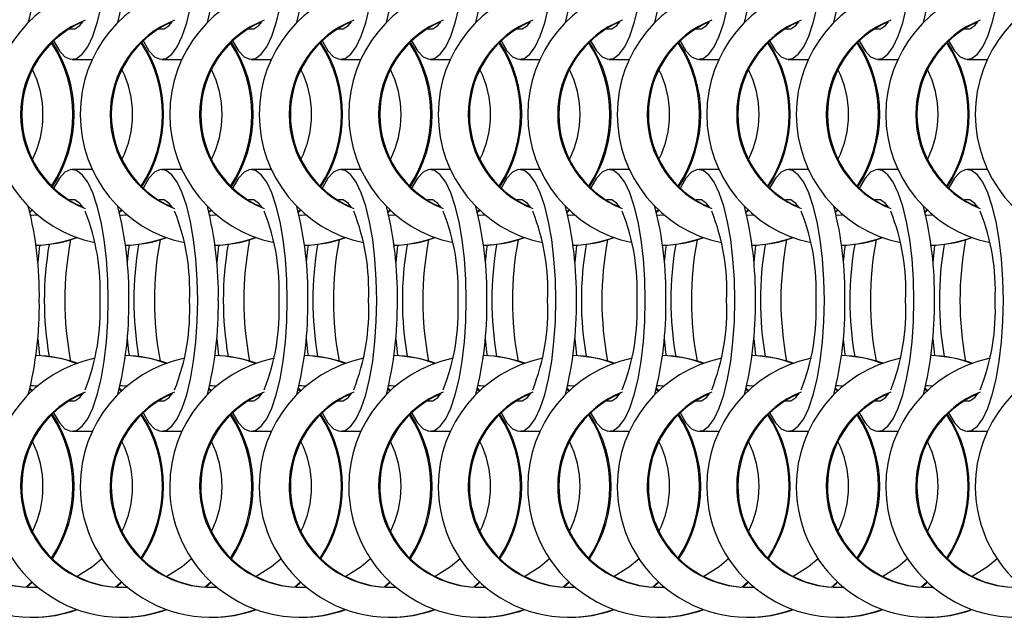
# Model space of a CAD drawing. Units: millimetres. Extents: x 165 to 6226, y 93 to 3955.
# Drawn here: x 2775 to 2881, y 2210 to 2274 of the extents above; entities that cross this region are included whole.
import ezdxf

# ---------------------------------------------------------------- set-up
doc = ezdxf.new("R2010")
doc.units = ezdxf.units.MM
doc.header["$LTSCALE"] = 15

msp = doc.modelspace()

# ---------------------------------------------------------------- linework, layer by layer
at = {"color": 7, "linetype": 'Continuous', "lineweight": 25}
for p, q in [((2781.123, 2269.839), (2783.288, 2269.839)), ((2790.752, 2269.839), (2792.918, 2269.839)), ((2800.381, 2269.839), (2802.547, 2269.839)), ((2810.011, 2269.839), (2812.176, 2269.839)), ((2819.639, 2269.839), (2821.805, 2269.839)), ((2829.269, 2269.839), (2831.435, 2269.839)), ((2838.898, 2269.839), (2841.063, 2269.839)), ((2848.527, 2269.839), (2850.693, 2269.839)), ((2858.156, 2269.839), (2860.323, 2269.839)), ((2867.786, 2269.839), (2869.952, 2269.839)), ((2877.415, 2269.839), (2879.582, 2269.839)), ((2783.288, 2257.989), (2781.123, 2257.989)), ((2792.918, 2257.989), (2790.752, 2257.989)), ((2802.547, 2257.989), (2800.381, 2257.989)), ((2812.176, 2257.989), (2810.011, 2257.989)), ((2821.805, 2257.989), (2819.639, 2257.989)), ((2831.435, 2257.989), (2829.269, 2257.989)), ((2841.063, 2257.989), (2838.898, 2257.989)), ((2850.693, 2257.989), (2848.527, 2257.989)), ((2860.323, 2257.989), (2858.156, 2257.989)), ((2869.952, 2257.989), (2867.786, 2257.989)), ((2879.582, 2257.989), (2877.415, 2257.989)), ((2776.778, 2253.663), (2776.556, 2253.459)), ((2776.842, 2253.603), (2776.58, 2253.365)), ((2776.906, 2253.064), (2776.652, 2253.067)), ((2777.432, 2253.084), (2776.778, 2253.064)), ((2786.406, 2253.663), (2786.186, 2253.459)), ((2786.471, 2253.602), (2786.209, 2253.365)), ((2786.536, 2253.064), (2786.281, 2253.067)), ((2787.06, 2253.084), (2786.407, 2253.064)), ((2796.036, 2253.663), (2795.814, 2253.458)), ((2796.1, 2253.602), (2795.838, 2253.364)), ((2796.164, 2253.064), (2795.91, 2253.067)), ((2796.69, 2253.084), (2796.035, 2253.064)), ((2805.665, 2253.663), (2805.443, 2253.459)), ((2805.729, 2253.603), (2805.467, 2253.365)), ((2805.794, 2253.064), (2805.539, 2253.067)), ((2806.319, 2253.084), (2805.665, 2253.064)), ((2815.294, 2253.663), (2815.073, 2253.459)), ((2815.358, 2253.602), (2815.097, 2253.365)), ((2815.423, 2253.064), (2815.169, 2253.067)), ((2815.948, 2253.084), (2815.295, 2253.064)), ((2824.924, 2253.663), (2824.702, 2253.458)), ((2824.988, 2253.602), (2824.725, 2253.364)), ((2825.052, 2253.064), (2824.797, 2253.067)), ((2825.577, 2253.084), (2824.923, 2253.064)), ((2834.553, 2253.663), (2834.331, 2253.459)), ((2834.617, 2253.603), (2834.355, 2253.365)), ((2834.681, 2253.064), (2834.427, 2253.067)), ((2835.207, 2253.084), (2834.553, 2253.064)), ((2844.182, 2253.663), (2843.961, 2253.459)), ((2844.246, 2253.602), (2843.984, 2253.365)), ((2844.311, 2253.064), (2844.057, 2253.067)), ((2844.835, 2253.084), (2844.182, 2253.064)), ((2853.811, 2253.663), (2853.589, 2253.458)), ((2853.875, 2253.602), (2853.613, 2253.364)), ((2853.939, 2253.064), (2853.685, 2253.067)), ((2854.465, 2253.084), (2853.811, 2253.064)), ((2863.44, 2253.663), (2863.219, 2253.459)), ((2863.504, 2253.603), (2863.242, 2253.365)), ((2863.569, 2253.064), (2863.314, 2253.067)), ((2864.094, 2253.084), (2863.44, 2253.064)), ((2873.07, 2253.663), (2872.848, 2253.459)), ((2873.134, 2253.603), (2872.872, 2253.365)), ((2873.198, 2253.064), (2872.944, 2253.067)), ((2873.724, 2253.084), (2873.07, 2253.064)), ((2776.556, 2234.37), (2776.778, 2234.166)), ((2776.58, 2234.464), (2776.842, 2234.226)), ((2776.652, 2234.761), (2776.906, 2234.764)), ((2776.778, 2234.764), (2777.432, 2234.745)), ((2786.186, 2234.37), (2786.406, 2234.166)), ((2786.209, 2234.464), (2786.471, 2234.226)), ((2786.281, 2234.761), (2786.536, 2234.764)), ((2786.407, 2234.764), (2787.06, 2234.745)), ((2795.814, 2234.371), (2796.036, 2234.166)), ((2795.838, 2234.465), (2796.1, 2234.226)), ((2795.91, 2234.761), (2796.164, 2234.764)), ((2796.035, 2234.764), (2796.69, 2234.745)), ((2805.443, 2234.37), (2805.665, 2234.166)), ((2805.467, 2234.464), (2805.729, 2234.226)), ((2805.539, 2234.761), (2805.794, 2234.764)), ((2805.665, 2234.764), (2806.319, 2234.745)), ((2815.073, 2234.37), (2815.294, 2234.166)), ((2815.097, 2234.464), (2815.358, 2234.226)), ((2815.169, 2234.761), (2815.423, 2234.764)), ((2815.295, 2234.764), (2815.948, 2234.745)), ((2824.702, 2234.371), (2824.924, 2234.166)), ((2824.725, 2234.465), (2824.988, 2234.226)), ((2824.797, 2234.761), (2825.052, 2234.764)), ((2824.923, 2234.764), (2825.577, 2234.745)), ((2834.331, 2234.37), (2834.553, 2234.166)), ((2834.355, 2234.464), (2834.617, 2234.226)), ((2834.427, 2234.761), (2834.681, 2234.764)), ((2834.553, 2234.764), (2835.207, 2234.745)), ((2843.961, 2234.37), (2844.182, 2234.166)), ((2843.984, 2234.464), (2844.246, 2234.226)), ((2844.057, 2234.761), (2844.311, 2234.764)), ((2844.182, 2234.764), (2844.835, 2234.745)), ((2853.589, 2234.371), (2853.811, 2234.166)), ((2853.613, 2234.465), (2853.875, 2234.226)), ((2853.685, 2234.761), (2853.939, 2234.764)), ((2853.811, 2234.764), (2854.465, 2234.745)), ((2863.219, 2234.37), (2863.44, 2234.166)), ((2863.242, 2234.464), (2863.504, 2234.226)), ((2863.314, 2234.761), (2863.569, 2234.764)), ((2863.44, 2234.764), (2864.094, 2234.745)), ((2872.848, 2234.37), (2873.07, 2234.166)), ((2872.872, 2234.464), (2873.134, 2234.226)), ((2872.944, 2234.761), (2873.198, 2234.764)), ((2873.07, 2234.764), (2873.724, 2234.745)), ((2781.123, 2229.839), (2783.288, 2229.839)), ((2790.752, 2229.839), (2792.918, 2229.839)), ((2800.381, 2229.839), (2802.547, 2229.839)), ((2810.011, 2229.839), (2812.176, 2229.839)), ((2819.639, 2229.839), (2821.805, 2229.839)), ((2829.269, 2229.839), (2831.435, 2229.839)), ((2838.898, 2229.839), (2841.063, 2229.839)), ((2848.527, 2229.839), (2850.693, 2229.839)), ((2858.156, 2229.839), (2860.323, 2229.839)), ((2867.786, 2229.839), (2869.952, 2229.839)), ((2877.415, 2229.839), (2879.582, 2229.839)), ((2776.778, 2213.663), (2776.133, 2213.092)), ((2776.842, 2213.603), (2776.252, 2213.084)), ((2786.406, 2213.663), (2785.763, 2213.092)), ((2786.471, 2213.602), (2785.882, 2213.084)), ((2796.036, 2213.663), (2795.392, 2213.092)), ((2796.1, 2213.602), (2795.511, 2213.084)), ((2805.665, 2213.663), (2805.02, 2213.092)), ((2805.729, 2213.603), (2805.14, 2213.084)), ((2815.294, 2213.663), (2814.65, 2213.092)), ((2815.358, 2213.602), (2814.769, 2213.084)), ((2824.924, 2213.663), (2824.279, 2213.092)), ((2824.988, 2213.602), (2824.399, 2213.084)), ((2834.553, 2213.663), (2833.908, 2213.092)), ((2834.617, 2213.603), (2834.027, 2213.084)), ((2844.182, 2213.663), (2843.538, 2213.092)), ((2844.246, 2213.602), (2843.657, 2213.084)), ((2853.811, 2213.663), (2853.167, 2213.092)), ((2853.875, 2213.602), (2853.286, 2213.084)), ((2863.44, 2213.663), (2862.795, 2213.092)), ((2863.504, 2213.603), (2862.915, 2213.084)), ((2873.07, 2213.663), (2872.425, 2213.092)), ((2873.134, 2213.603), (2872.544, 2213.084)), ((2776.778, 2209.839), (2776.906, 2209.839)), ((2786.407, 2209.839), (2786.536, 2209.839)), ((2796.035, 2209.839), (2796.164, 2209.839)), ((2805.665, 2209.839), (2805.794, 2209.839)), ((2815.295, 2209.839), (2815.423, 2209.839)), ((2824.923, 2209.839), (2825.052, 2209.839)), ((2834.553, 2209.839), (2834.681, 2209.839)), ((2844.182, 2209.839), (2844.311, 2209.839)), ((2853.811, 2209.839), (2853.939, 2209.839)), ((2863.44, 2209.839), (2863.569, 2209.839)), ((2873.07, 2209.839), (2873.198, 2209.839))]:
    msp.add_line(p, q, dxfattribs=at)
at = {"color": 7, "linetype": 'Continuous', "lineweight": 25, "flags": 128}
for points in [[(2779.132, 2271.835), (2779.184, 2271.725), (2779.748, 2270.754), (2780.347, 2270.124), (2780.967, 2269.851), (2781.591, 2269.942), (2782.203, 2270.395), (2782.787, 2271.198), (2783.327, 2272.331), (2783.811, 2273.763), (2784.225, 2275.459), (2784.559, 2277.373), (2784.803, 2279.457), (2784.953, 2281.657), (2785.003, 2283.914)], [(2788.76, 2271.835), (2788.812, 2271.725), (2789.376, 2270.754), (2789.976, 2270.124), (2790.596, 2269.851), (2791.219, 2269.942), (2791.831, 2270.395), (2792.415, 2271.198), (2792.956, 2272.331), (2793.439, 2273.763), (2793.853, 2275.459), (2794.187, 2277.373), (2794.432, 2279.457), (2794.581, 2281.657), (2794.631, 2283.914)], [(2798.39, 2271.835), (2798.441, 2271.725), (2799.006, 2270.754), (2799.605, 2270.124), (2800.225, 2269.851), (2800.849, 2269.942), (2801.461, 2270.395), (2802.044, 2271.198), (2802.585, 2272.331), (2803.069, 2273.763), (2803.483, 2275.459), (2803.817, 2277.373), (2804.061, 2279.457), (2804.211, 2281.657), (2804.261, 2283.914)], [(2808.02, 2271.835), (2808.071, 2271.725), (2808.635, 2270.754), (2809.235, 2270.124), (2809.855, 2269.851), (2810.478, 2269.942), (2811.09, 2270.395), (2811.674, 2271.198), (2812.215, 2272.331), (2812.698, 2273.763), (2813.112, 2275.459), (2813.446, 2277.373), (2813.691, 2279.457), (2813.84, 2281.657), (2813.89, 2283.914)], [(2817.648, 2271.835), (2817.699, 2271.725), (2818.264, 2270.754), (2818.863, 2270.124), (2819.483, 2269.851), (2820.107, 2269.942), (2820.719, 2270.395), (2821.302, 2271.198), (2821.843, 2272.331), (2822.327, 2273.763), (2822.741, 2275.459), (2823.074, 2277.373), (2823.319, 2279.457), (2823.469, 2281.657), (2823.519, 2283.914)], [(2827.278, 2271.835), (2827.329, 2271.725), (2827.893, 2270.754), (2828.493, 2270.124), (2829.113, 2269.851), (2829.736, 2269.942), (2830.348, 2270.395), (2830.932, 2271.198), (2831.473, 2272.331), (2831.956, 2273.763), (2832.37, 2275.459), (2832.704, 2277.373), (2832.949, 2279.457), (2833.098, 2281.657), (2833.148, 2283.914)], [(2836.907, 2271.835), (2836.959, 2271.725), (2837.523, 2270.754), (2838.122, 2270.124), (2838.742, 2269.851), (2839.366, 2269.942), (2839.978, 2270.395), (2840.562, 2271.198), (2841.102, 2272.331), (2841.586, 2273.763), (2842, 2275.459), (2842.334, 2277.373), (2842.578, 2279.457), (2842.728, 2281.657), (2842.778, 2283.914)], [(2846.535, 2271.835), (2846.587, 2271.725), (2847.151, 2270.754), (2847.751, 2270.124), (2848.371, 2269.851), (2848.994, 2269.942), (2849.606, 2270.395), (2850.19, 2271.198), (2850.731, 2272.331), (2851.214, 2273.763), (2851.628, 2275.459), (2851.962, 2277.373), (2852.207, 2279.457), (2852.356, 2281.657), (2852.406, 2283.914)], [(2856.165, 2271.835), (2856.217, 2271.725), (2856.781, 2270.754), (2857.38, 2270.124), (2858, 2269.851), (2858.624, 2269.942), (2859.236, 2270.395), (2859.82, 2271.198), (2860.36, 2272.331), (2860.844, 2273.763), (2861.258, 2275.459), (2861.592, 2277.373), (2861.836, 2279.457), (2861.986, 2281.657), (2862.036, 2283.914)], [(2865.795, 2271.835), (2865.846, 2271.725), (2866.41, 2270.754), (2867.01, 2270.124), (2867.63, 2269.851), (2868.253, 2269.942), (2868.865, 2270.395), (2869.449, 2271.198), (2869.99, 2272.331), (2870.473, 2273.763), (2870.887, 2275.459), (2871.221, 2277.373), (2871.466, 2279.457), (2871.615, 2281.657), (2871.666, 2283.914)], [(2875.424, 2271.835), (2875.476, 2271.725), (2876.04, 2270.754), (2876.639, 2270.124), (2877.259, 2269.851), (2877.883, 2269.942), (2878.495, 2270.395), (2879.079, 2271.198), (2879.619, 2272.331), (2880.103, 2273.763), (2880.517, 2275.459), (2880.851, 2277.373), (2881.095, 2279.457), (2881.245, 2281.657), (2881.295, 2283.914)], [(2780.809, 2273.124), (2780.847, 2273.111), (2781.399, 2273.111), (2781.942, 2273.479), (2782.265, 2273.885)], [(2790.437, 2273.124), (2790.476, 2273.111), (2791.028, 2273.111), (2791.57, 2273.479), (2791.893, 2273.885)], [(2800.067, 2273.124), (2800.105, 2273.111), (2800.657, 2273.111), (2801.2, 2273.479), (2801.523, 2273.885)], [(2809.697, 2273.124), (2809.735, 2273.111), (2810.287, 2273.111), (2810.829, 2273.479), (2811.152, 2273.885)], [(2819.325, 2273.124), (2819.363, 2273.111), (2819.915, 2273.111), (2820.458, 2273.479), (2820.78, 2273.885)], [(2828.955, 2273.124), (2828.993, 2273.111), (2829.545, 2273.111), (2830.087, 2273.479), (2830.41, 2273.885)], [(2838.584, 2273.124), (2838.622, 2273.111), (2839.174, 2273.111), (2839.717, 2273.479), (2840.04, 2273.885)], [(2848.213, 2273.124), (2848.251, 2273.111), (2848.803, 2273.111), (2849.345, 2273.479), (2849.668, 2273.885)], [(2857.842, 2273.124), (2857.88, 2273.111), (2858.432, 2273.111), (2858.975, 2273.479), (2859.298, 2273.885)], [(2867.472, 2273.124), (2867.51, 2273.111), (2868.062, 2273.111), (2868.604, 2273.479), (2868.927, 2273.885)], [(2877.101, 2273.124), (2877.139, 2273.111), (2877.691, 2273.111), (2878.234, 2273.479), (2878.557, 2273.885)], [(2785.003, 2243.914), (2784.953, 2246.172), (2784.803, 2248.371), (2784.559, 2250.455), (2784.225, 2252.37), (2783.811, 2254.065), (2783.327, 2255.498), (2782.787, 2256.63), (2782.203, 2257.434), (2781.591, 2257.887), (2780.967, 2257.978), (2780.347, 2257.705), (2779.748, 2257.075), (2779.184, 2256.104), (2779.132, 2255.994)], [(2794.631, 2243.914), (2794.581, 2246.172), (2794.432, 2248.371), (2794.187, 2250.455), (2793.853, 2252.37), (2793.439, 2254.065), (2792.956, 2255.498), (2792.415, 2256.63), (2791.831, 2257.434), (2791.219, 2257.887), (2790.596, 2257.978), (2789.976, 2257.705), (2789.376, 2257.075), (2788.812, 2256.104), (2788.76, 2255.994)], [(2804.261, 2243.914), (2804.211, 2246.172), (2804.061, 2248.371), (2803.817, 2250.455), (2803.483, 2252.37), (2803.069, 2254.065), (2802.585, 2255.498), (2802.044, 2256.63), (2801.461, 2257.434), (2800.849, 2257.887), (2800.225, 2257.978), (2799.605, 2257.705), (2799.006, 2257.075), (2798.441, 2256.104), (2798.39, 2255.994)], [(2813.89, 2243.914), (2813.84, 2246.172), (2813.691, 2248.371), (2813.446, 2250.455), (2813.112, 2252.37), (2812.698, 2254.065), (2812.215, 2255.498), (2811.674, 2256.63), (2811.09, 2257.434), (2810.478, 2257.887), (2809.855, 2257.978), (2809.235, 2257.705), (2808.635, 2257.075), (2808.071, 2256.104), (2808.02, 2255.994)], [(2823.519, 2243.914), (2823.469, 2246.172), (2823.319, 2248.371), (2823.074, 2250.455), (2822.741, 2252.37), (2822.327, 2254.065), (2821.843, 2255.498), (2821.302, 2256.63), (2820.719, 2257.434), (2820.107, 2257.887), (2819.483, 2257.978), (2818.863, 2257.705), (2818.264, 2257.075), (2817.699, 2256.104), (2817.648, 2255.994)], [(2833.148, 2243.914), (2833.098, 2246.172), (2832.949, 2248.371), (2832.704, 2250.455), (2832.37, 2252.37), (2831.956, 2254.065), (2831.473, 2255.498), (2830.932, 2256.63), (2830.348, 2257.434), (2829.736, 2257.887), (2829.113, 2257.978), (2828.493, 2257.705), (2827.893, 2257.075), (2827.329, 2256.104), (2827.278, 2255.994)], [(2842.778, 2243.914), (2842.728, 2246.172), (2842.578, 2248.371), (2842.334, 2250.455), (2842, 2252.37), (2841.586, 2254.065), (2841.102, 2255.498), (2840.562, 2256.63), (2839.978, 2257.434), (2839.366, 2257.887), (2838.742, 2257.978), (2838.122, 2257.705), (2837.523, 2257.075), (2836.959, 2256.104), (2836.907, 2255.994)], [(2852.406, 2243.914), (2852.356, 2246.172), (2852.207, 2248.371), (2851.962, 2250.455), (2851.628, 2252.37), (2851.214, 2254.065), (2850.731, 2255.498), (2850.19, 2256.63), (2849.606, 2257.434), (2848.994, 2257.887), (2848.371, 2257.978), (2847.751, 2257.705), (2847.151, 2257.075), (2846.587, 2256.104), (2846.535, 2255.994)], [(2862.036, 2243.914), (2861.986, 2246.172), (2861.836, 2248.371), (2861.592, 2250.455), (2861.258, 2252.37), (2860.844, 2254.065), (2860.36, 2255.498), (2859.82, 2256.63), (2859.236, 2257.434), (2858.624, 2257.887), (2858, 2257.978), (2857.38, 2257.705), (2856.781, 2257.075), (2856.217, 2256.104), (2856.165, 2255.994)], [(2871.666, 2243.914), (2871.615, 2246.172), (2871.466, 2248.371), (2871.221, 2250.455), (2870.887, 2252.37), (2870.473, 2254.065), (2869.99, 2255.498), (2869.449, 2256.63), (2868.865, 2257.434), (2868.253, 2257.887), (2867.63, 2257.978), (2867.01, 2257.705), (2866.41, 2257.075), (2865.846, 2256.104), (2865.795, 2255.994)], [(2881.295, 2243.914), (2881.245, 2246.172), (2881.095, 2248.371), (2880.851, 2250.455), (2880.517, 2252.37), (2880.103, 2254.065), (2879.619, 2255.498), (2879.079, 2256.63), (2878.495, 2257.434), (2877.883, 2257.887), (2877.259, 2257.978), (2876.639, 2257.705), (2876.04, 2257.075), (2875.476, 2256.104), (2875.424, 2255.994)], [(2782.298, 2253.892), (2781.942, 2254.35), (2781.399, 2254.718), (2780.847, 2254.718), (2780.809, 2254.704)], [(2791.926, 2253.892), (2791.57, 2254.35), (2791.028, 2254.718), (2790.476, 2254.718), (2790.437, 2254.704)], [(2801.556, 2253.892), (2801.2, 2254.35), (2800.657, 2254.718), (2800.105, 2254.718), (2800.067, 2254.704)], [(2811.186, 2253.892), (2810.829, 2254.35), (2810.287, 2254.718), (2809.735, 2254.718), (2809.697, 2254.704)], [(2820.814, 2253.892), (2820.458, 2254.35), (2819.915, 2254.718), (2819.363, 2254.718), (2819.325, 2254.704)], [(2830.443, 2253.892), (2830.087, 2254.35), (2829.545, 2254.718), (2828.993, 2254.718), (2828.955, 2254.704)], [(2840.073, 2253.892), (2839.717, 2254.35), (2839.174, 2254.718), (2838.622, 2254.718), (2838.584, 2254.704)], [(2849.701, 2253.892), (2849.345, 2254.35), (2848.803, 2254.718), (2848.251, 2254.718), (2848.213, 2254.704)], [(2859.331, 2253.892), (2858.975, 2254.35), (2858.432, 2254.718), (2857.88, 2254.718), (2857.842, 2254.704)], [(2868.961, 2253.892), (2868.604, 2254.35), (2868.062, 2254.718), (2867.51, 2254.718), (2867.472, 2254.704)], [(2878.59, 2253.892), (2878.234, 2254.35), (2877.691, 2254.718), (2877.139, 2254.718), (2877.101, 2254.704)], [(2777.606, 2249.857), (2777.554, 2249.431), (2777.414, 2248.038)], [(2787.235, 2249.857), (2787.183, 2249.431), (2787.043, 2248.045)], [(2796.864, 2249.857), (2796.812, 2249.431), (2796.672, 2248.038)], [(2806.494, 2249.857), (2806.442, 2249.431), (2806.302, 2248.038)], [(2816.122, 2249.857), (2816.07, 2249.431), (2815.931, 2248.045)], [(2825.752, 2249.857), (2825.7, 2249.431), (2825.559, 2248.038)], [(2835.382, 2249.857), (2835.329, 2249.431), (2835.189, 2248.038)], [(2845.01, 2249.857), (2844.958, 2249.431), (2844.818, 2248.045)], [(2854.639, 2249.857), (2854.587, 2249.431), (2854.447, 2248.038)], [(2864.269, 2249.857), (2864.217, 2249.431), (2864.077, 2248.038)], [(2873.899, 2249.857), (2873.846, 2249.431), (2873.706, 2248.038)], [(2779.132, 2231.835), (2779.184, 2231.725), (2779.748, 2230.754), (2780.347, 2230.124), (2780.967, 2229.851), (2781.591, 2229.942), (2782.203, 2230.395), (2782.787, 2231.198), (2783.327, 2232.331), (2783.811, 2233.763), (2784.225, 2235.459), (2784.559, 2237.373), (2784.803, 2239.457), (2784.953, 2241.657), (2785.003, 2243.914)], [(2788.76, 2231.835), (2788.812, 2231.725), (2789.376, 2230.754), (2789.976, 2230.124), (2790.596, 2229.851), (2791.219, 2229.942), (2791.831, 2230.395), (2792.415, 2231.198), (2792.956, 2232.331), (2793.439, 2233.763), (2793.853, 2235.459), (2794.187, 2237.373), (2794.432, 2239.457), (2794.581, 2241.657), (2794.631, 2243.914)], [(2798.39, 2231.835), (2798.441, 2231.725), (2799.006, 2230.754), (2799.605, 2230.124), (2800.225, 2229.851), (2800.849, 2229.942), (2801.461, 2230.395), (2802.044, 2231.198), (2802.585, 2232.331), (2803.069, 2233.763), (2803.483, 2235.459), (2803.817, 2237.373), (2804.061, 2239.457), (2804.211, 2241.657), (2804.261, 2243.914)], [(2808.02, 2231.835), (2808.071, 2231.725), (2808.635, 2230.754), (2809.235, 2230.124), (2809.855, 2229.851), (2810.478, 2229.942), (2811.09, 2230.395), (2811.674, 2231.198), (2812.215, 2232.331), (2812.698, 2233.763), (2813.112, 2235.459), (2813.446, 2237.373), (2813.691, 2239.457), (2813.84, 2241.657), (2813.89, 2243.914)], [(2817.648, 2231.835), (2817.699, 2231.725), (2818.264, 2230.754), (2818.863, 2230.124), (2819.483, 2229.851), (2820.107, 2229.942), (2820.719, 2230.395), (2821.302, 2231.198), (2821.843, 2232.331), (2822.327, 2233.763), (2822.741, 2235.459), (2823.074, 2237.373), (2823.319, 2239.457), (2823.469, 2241.657), (2823.519, 2243.914)], [(2827.278, 2231.835), (2827.329, 2231.725), (2827.893, 2230.754), (2828.493, 2230.124), (2829.113, 2229.851), (2829.736, 2229.942), (2830.348, 2230.395), (2830.932, 2231.198), (2831.473, 2232.331), (2831.956, 2233.763), (2832.37, 2235.459), (2832.704, 2237.373), (2832.949, 2239.457), (2833.098, 2241.657), (2833.148, 2243.914)], [(2836.907, 2231.835), (2836.959, 2231.725), (2837.523, 2230.754), (2838.122, 2230.124), (2838.742, 2229.851), (2839.366, 2229.942), (2839.978, 2230.395), (2840.562, 2231.198), (2841.102, 2232.331), (2841.586, 2233.763), (2842, 2235.459), (2842.334, 2237.373), (2842.578, 2239.457), (2842.728, 2241.657), (2842.778, 2243.914)], [(2846.535, 2231.835), (2846.587, 2231.725), (2847.151, 2230.754), (2847.751, 2230.124), (2848.371, 2229.851), (2848.994, 2229.942), (2849.606, 2230.395), (2850.19, 2231.198), (2850.731, 2232.331), (2851.214, 2233.763), (2851.628, 2235.459), (2851.962, 2237.373), (2852.207, 2239.457), (2852.356, 2241.657), (2852.406, 2243.914)], [(2856.165, 2231.835), (2856.217, 2231.725), (2856.781, 2230.754), (2857.38, 2230.124), (2858, 2229.851), (2858.624, 2229.942), (2859.236, 2230.395), (2859.82, 2231.198), (2860.36, 2232.331), (2860.844, 2233.763), (2861.258, 2235.459), (2861.592, 2237.373), (2861.836, 2239.457), (2861.986, 2241.657), (2862.036, 2243.914)], [(2865.795, 2231.835), (2865.846, 2231.725), (2866.41, 2230.754), (2867.01, 2230.124), (2867.63, 2229.851), (2868.253, 2229.942), (2868.865, 2230.395), (2869.449, 2231.198), (2869.99, 2232.331), (2870.473, 2233.763), (2870.887, 2235.459), (2871.221, 2237.373), (2871.466, 2239.457), (2871.615, 2241.657), (2871.666, 2243.914)], [(2875.424, 2231.835), (2875.476, 2231.725), (2876.04, 2230.754), (2876.639, 2230.124), (2877.259, 2229.851), (2877.883, 2229.942), (2878.495, 2230.395), (2879.079, 2231.198), (2879.619, 2232.331), (2880.103, 2233.763), (2880.517, 2235.459), (2880.851, 2237.373), (2881.095, 2239.457), (2881.245, 2241.657), (2881.295, 2243.914)], [(2777.414, 2239.79), (2777.554, 2238.397), (2777.606, 2237.972)], [(2787.043, 2239.783), (2787.183, 2238.397), (2787.235, 2237.972)], [(2796.672, 2239.79), (2796.812, 2238.397), (2796.864, 2237.972)], [(2806.302, 2239.79), (2806.442, 2238.397), (2806.494, 2237.972)], [(2815.931, 2239.783), (2816.07, 2238.397), (2816.122, 2237.972)], [(2825.559, 2239.79), (2825.7, 2238.397), (2825.752, 2237.972)], [(2835.189, 2239.79), (2835.329, 2238.397), (2835.382, 2237.972)], [(2844.818, 2239.783), (2844.958, 2238.397), (2845.01, 2237.972)], [(2854.447, 2239.79), (2854.587, 2238.397), (2854.639, 2237.972)], [(2864.077, 2239.79), (2864.217, 2238.397), (2864.269, 2237.972)], [(2873.706, 2239.79), (2873.846, 2238.397), (2873.899, 2237.972)], [(2780.809, 2233.124), (2780.847, 2233.111), (2781.399, 2233.111), (2781.942, 2233.479), (2782.298, 2233.936)], [(2790.437, 2233.124), (2790.476, 2233.111), (2791.028, 2233.111), (2791.57, 2233.479), (2791.926, 2233.936)], [(2800.067, 2233.124), (2800.105, 2233.111), (2800.657, 2233.111), (2801.2, 2233.479), (2801.556, 2233.936)], [(2809.697, 2233.124), (2809.735, 2233.111), (2810.287, 2233.111), (2810.829, 2233.479), (2811.186, 2233.936)], [(2819.325, 2233.124), (2819.363, 2233.111), (2819.915, 2233.111), (2820.458, 2233.479), (2820.814, 2233.936)], [(2828.955, 2233.124), (2828.993, 2233.111), (2829.545, 2233.111), (2830.087, 2233.479), (2830.443, 2233.936)], [(2838.584, 2233.124), (2838.622, 2233.111), (2839.174, 2233.111), (2839.717, 2233.479), (2840.073, 2233.936)], [(2848.213, 2233.124), (2848.251, 2233.111), (2848.803, 2233.111), (2849.345, 2233.479), (2849.701, 2233.936)], [(2857.842, 2233.124), (2857.88, 2233.111), (2858.432, 2233.111), (2858.975, 2233.479), (2859.331, 2233.936)], [(2867.472, 2233.124), (2867.51, 2233.111), (2868.062, 2233.111), (2868.604, 2233.479), (2868.961, 2233.936)], [(2877.101, 2233.124), (2877.139, 2233.111), (2877.691, 2233.111), (2878.234, 2233.479), (2878.59, 2233.936)], [(2784.326, 2216.132), (2783.306, 2215.256), (2781.657, 2214.227)], [(2793.956, 2216.132), (2792.935, 2215.256), (2791.286, 2214.227)], [(2803.585, 2216.133), (2802.564, 2215.256), (2800.915, 2214.227)], [(2813.214, 2216.132), (2812.193, 2215.256), (2810.544, 2214.227)], [(2822.843, 2216.132), (2821.823, 2215.256), (2820.173, 2214.227)], [(2832.472, 2216.133), (2831.451, 2215.256), (2829.802, 2214.227)], [(2842.101, 2216.132), (2841.081, 2215.256), (2839.432, 2214.227)], [(2851.731, 2216.132), (2850.71, 2215.256), (2849.061, 2214.227)], [(2861.36, 2216.133), (2860.339, 2215.256), (2858.69, 2214.227)], [(2870.989, 2216.133), (2869.968, 2215.256), (2868.319, 2214.227)], [(2880.619, 2216.133), (2879.598, 2215.256), (2877.949, 2214.227)]]:
    msp.add_lwpolyline(points, dxfattribs=at)
at = {"color": 7, "linetype": 'Continuous', "lineweight": 25}
for centre, radius, start, end in [((2738.52, 2283.352), 39.068, 345.84508, 0.82454), ((2748.15, 2283.352), 39.068, 345.84787, 0.82482), ((2757.778, 2283.352), 39.068, 345.84508, 0.82454), ((2767.408, 2283.352), 39.068, 345.84508, 0.82454), ((2777.038, 2283.352), 39.068, 345.84787, 0.82482), ((2786.666, 2283.352), 39.068, 345.84508, 0.82454), ((2796.295, 2283.352), 39.068, 345.84508, 0.82454), ((2805.925, 2283.352), 39.068, 345.84787, 0.82482), ((2815.553, 2283.352), 39.068, 345.84508, 0.82454), ((2825.183, 2283.352), 39.068, 345.84508, 0.82454), ((2834.815, 2283.352), 39.066, 345.8446, 0.82501), ((2786.422, 2263.923), 14.068, 101.67774, 180.03708), ((2796.051, 2263.923), 14.068, 101.67783, 180.03669), ((2805.68, 2263.923), 14.068, 101.67757, 180.03725), ((2815.31, 2263.923), 14.068, 101.67774, 180.03708), ((2824.938, 2263.923), 14.068, 101.67783, 180.03669), ((2834.568, 2263.923), 14.068, 101.67774, 180.03708), ((2844.198, 2263.923), 14.068, 101.67774, 180.03708), ((2853.826, 2263.923), 14.068, 101.67783, 180.03669), ((2863.455, 2263.923), 14.068, 101.67774, 180.03708), ((2873.085, 2263.923), 14.068, 101.67767, 180.03685), ((2882.715, 2263.923), 14.068, 101.67767, 180.03685), ((2892.344, 2263.923), 14.068, 101.67757, 180.03725), ((2786.422, 2263.92), 10.848, 111.10499, 180.0312), ((2786.551, 2263.92), 10.849, 113.59384, 180.02899), ((2796.05, 2263.92), 10.848, 111.10579, 180.03041), ((2796.18, 2263.92), 10.849, 113.59384, 180.02899), ((2805.68, 2263.92), 10.848, 111.10489, 180.03085), ((2805.809, 2263.92), 10.849, 113.59384, 180.02899), ((2815.309, 2263.92), 10.848, 111.10499, 180.0312), ((2815.438, 2263.92), 10.848, 113.59261, 180.03022), ((2824.938, 2263.92), 10.848, 111.10579, 180.03041), ((2825.067, 2263.92), 10.849, 113.59384, 180.02899), ((2834.567, 2263.92), 10.848, 111.10489, 180.03085), ((2834.697, 2263.92), 10.849, 113.59384, 180.02899), ((2844.197, 2263.92), 10.848, 111.10499, 180.0312), ((2844.326, 2263.92), 10.848, 113.59261, 180.03022), ((2853.825, 2263.92), 10.848, 111.10579, 180.03041), ((2853.955, 2263.92), 10.849, 113.59384, 180.02899), ((2863.455, 2263.92), 10.848, 111.10526, 180.03047), ((2863.584, 2263.92), 10.849, 113.59384, 180.02899), ((2873.084, 2263.92), 10.848, 111.10552, 180.03067), ((2873.213, 2263.92), 10.848, 113.59261, 180.03022), ((2882.714, 2263.92), 10.848, 111.10579, 180.03041), ((2882.843, 2263.92), 10.848, 113.59356, 180.02927), ((2767.109, 2263.914), 14.092, 326.85667, 33.14333), ((2767.238, 2263.914), 14.092, 326.48244, 33.51756), ((2776.738, 2263.914), 14.093, 326.85425, 33.14575), ((2776.867, 2263.914), 14.092, 326.47959, 33.52041), ((2786.368, 2263.914), 14.093, 326.85425, 33.14575), ((2786.497, 2263.914), 14.092, 326.47959, 33.52041), ((2795.996, 2263.914), 14.092, 326.85667, 33.14333), ((2796.125, 2263.914), 14.092, 326.48244, 33.51756), ((2805.625, 2263.914), 14.093, 326.85425, 33.14575), ((2805.755, 2263.914), 14.092, 326.47959, 33.52041), ((2815.255, 2263.914), 14.093, 326.85425, 33.14575), ((2815.384, 2263.914), 14.092, 326.47959, 33.52041), ((2824.884, 2263.914), 14.092, 326.85667, 33.14333), ((2825.013, 2263.914), 14.092, 326.48244, 33.51756), ((2834.513, 2263.914), 14.093, 326.85425, 33.14575), ((2834.642, 2263.914), 14.092, 326.47959, 33.52041), ((2844.143, 2263.914), 14.093, 326.85425, 33.14575), ((2844.272, 2263.914), 14.092, 326.47959, 33.52041), ((2853.771, 2263.914), 14.092, 326.85667, 33.14333), ((2853.9, 2263.914), 14.093, 326.48366, 33.51634), ((2863.4, 2263.914), 14.093, 326.85793, 33.14207), ((2863.529, 2263.914), 14.093, 326.48366, 33.51634), ((2767.117, 2263.914), 10.864, 333.52712, 26.47288), ((2776.746, 2263.914), 10.864, 333.51999, 26.48001), ((2786.376, 2263.914), 10.864, 333.51999, 26.48001), ((2796.003, 2263.914), 10.865, 333.52989, 26.47011), ((2805.634, 2263.914), 10.864, 333.51999, 26.48001), ((2815.263, 2263.914), 10.864, 333.51999, 26.48001), ((2824.892, 2263.914), 10.864, 333.52712, 26.47288), ((2834.521, 2263.914), 10.864, 333.51999, 26.48001), ((2844.151, 2263.914), 10.864, 333.51999, 26.48001), ((2853.779, 2263.914), 10.864, 333.52712, 26.47288), ((2863.409, 2263.914), 10.864, 333.52712, 26.47288), ((2786.423, 2263.906), 14.069, 179.96623, 258.31919), ((2786.424, 2263.91), 10.85, 179.9774, 248.88672), ((2786.554, 2263.91), 10.851, 179.97969, 246.39779), ((2796.052, 2263.906), 14.069, 179.96665, 258.31907), ((2796.053, 2263.91), 10.85, 179.97834, 248.88578), ((2796.182, 2263.91), 10.851, 179.97936, 246.39812), ((2805.681, 2263.906), 14.069, 179.96606, 258.31936), ((2805.682, 2263.91), 10.85, 179.97848, 248.8861), ((2805.812, 2263.91), 10.851, 179.97936, 246.39812), ((2815.311, 2263.906), 14.069, 179.96623, 258.31919), ((2815.312, 2263.91), 10.85, 179.9774, 248.88672), ((2815.441, 2263.91), 10.851, 179.97841, 246.39908), ((2824.939, 2263.906), 14.069, 179.96665, 258.31907), ((2824.94, 2263.91), 10.85, 179.97834, 248.88578), ((2825.069, 2263.91), 10.851, 179.97936, 246.39812), ((2834.569, 2263.906), 14.069, 179.96623, 258.31919), ((2834.57, 2263.91), 10.85, 179.97848, 248.8861), ((2834.699, 2263.91), 10.851, 179.97969, 246.39779), ((2844.198, 2263.906), 14.069, 179.96623, 258.31919), ((2844.199, 2263.91), 10.85, 179.9774, 248.88672), ((2844.328, 2263.91), 10.851, 179.97841, 246.39908), ((2853.827, 2263.906), 14.069, 179.96665, 258.31907), ((2853.828, 2263.91), 10.85, 179.97834, 248.88578), ((2853.957, 2263.91), 10.851, 179.97936, 246.39812), ((2863.456, 2263.906), 14.069, 179.96623, 258.31919), ((2863.457, 2263.91), 10.85, 179.97848, 248.8861), ((2863.587, 2263.91), 10.851, 179.97969, 246.39779), ((2873.086, 2263.906), 14.069, 179.96646, 258.31926), ((2873.087, 2263.91), 10.85, 179.9774, 248.88672), ((2873.216, 2263.91), 10.851, 179.97841, 246.39908), ((2882.716, 2263.906), 14.069, 179.96665, 258.31907), ((2882.716, 2263.91), 10.85, 179.97834, 248.88578), ((2882.846, 2263.91), 10.851, 179.97871, 246.39878), ((2892.345, 2263.906), 14.069, 179.96606, 258.31936), ((2739.359, 2244.575), 38.231, 359.01052, 14.31987), ((2748.989, 2244.575), 38.231, 359.01029, 14.31703), ((2758.617, 2244.575), 38.231, 359.01052, 14.31987), ((2768.246, 2244.575), 38.231, 359.01052, 14.31987), ((2777.876, 2244.575), 38.231, 359.01029, 14.31703), ((2787.504, 2244.575), 38.231, 359.01052, 14.31987), ((2797.136, 2244.575), 38.229, 359.01005, 14.32033), ((2806.764, 2244.575), 38.231, 359.01029, 14.31703), ((2816.392, 2244.575), 38.231, 359.01052, 14.31987), ((2826.024, 2244.575), 38.229, 359.01005, 14.32033), ((2835.653, 2244.575), 38.229, 359.01005, 14.32033), ((2761.02, 2245.005), 23.12, 357.29731, 21.603), ((2770.651, 2245.005), 23.117, 357.29578, 21.60452), ((2780.28, 2245.005), 23.118, 357.29585, 21.60377), ((2789.907, 2245.005), 23.12, 357.29731, 21.603), ((2799.538, 2245.005), 23.117, 357.29578, 21.60452), ((2809.165, 2245.005), 23.12, 357.29731, 21.603), ((2818.795, 2245.005), 23.12, 357.29731, 21.603), ((2828.426, 2245.005), 23.117, 357.29578, 21.60452), ((2838.053, 2245.005), 23.12, 357.29731, 21.603), ((2847.682, 2245.005), 23.12, 357.29731, 21.603), ((2857.315, 2245.005), 23.117, 357.29578, 21.60452), ((2776.777, 2263.874), 14.035, 271.82002, 290.06482), ((2776.905, 2263.879), 14.039, 271.29973, 289.78318), ((2813.608, 2243.914), 35.487, 170.21313, 189.78687), ((2815.243, 2243.914), 34.914, 169.23976, 190.76024), ((2786.407, 2263.873), 14.034, 271.81975, 290.06349), ((2786.535, 2263.877), 14.038, 271.29915, 289.78205), ((2823.234, 2243.914), 35.484, 170.21262, 189.78738), ((2824.867, 2243.914), 34.909, 169.23898, 190.76102), ((2796.035, 2263.874), 14.035, 271.81971, 290.06513), ((2796.163, 2263.879), 14.039, 271.29973, 289.78318), ((2832.865, 2243.914), 35.486, 170.21274, 189.78726), ((2834.498, 2243.914), 34.91, 169.23871, 190.76129), ((2805.665, 2263.874), 14.035, 271.82002, 290.06482), ((2805.792, 2263.879), 14.039, 271.29973, 289.78318), ((2842.496, 2243.914), 35.487, 170.21313, 189.78687), ((2844.131, 2243.914), 34.914, 169.23976, 190.76024), ((2815.294, 2263.873), 14.034, 271.81975, 290.06349), ((2815.422, 2263.878), 14.039, 271.29975, 289.78145), ((2852.121, 2243.914), 35.484, 170.21262, 189.78738), ((2853.754, 2243.914), 34.909, 169.23898, 190.76102), ((2824.923, 2263.875), 14.035, 271.82046, 290.06468), ((2825.05, 2263.879), 14.039, 271.29973, 289.78318), ((2861.752, 2243.914), 35.486, 170.21274, 189.78726), ((2863.385, 2243.914), 34.91, 169.23871, 190.76129), ((2834.552, 2263.874), 14.035, 271.82002, 290.06482), ((2834.68, 2263.879), 14.039, 271.29973, 289.78318), ((2871.383, 2243.914), 35.487, 170.21313, 189.78687), ((2873.018, 2243.914), 34.914, 169.23976, 190.76024), ((2844.182, 2263.873), 14.034, 271.81975, 290.06349), ((2844.31, 2263.878), 14.039, 271.29975, 289.78145), ((2881.009, 2243.914), 35.484, 170.21262, 189.78738), ((2882.642, 2243.914), 34.909, 169.23898, 190.76102), ((2853.81, 2263.875), 14.036, 271.82061, 290.06423), ((2853.938, 2263.879), 14.039, 271.29973, 289.78318), ((2890.64, 2243.914), 35.486, 170.21274, 189.78726), ((2892.273, 2243.914), 34.91, 169.23871, 190.76129), ((2863.44, 2263.874), 14.035, 271.82002, 290.06482), ((2863.567, 2263.878), 14.039, 271.29943, 289.78347), ((2900.271, 2243.914), 35.487, 170.21313, 189.78687), ((2901.907, 2243.914), 34.915, 169.24012, 190.75988), ((2873.069, 2263.874), 14.035, 271.82002, 290.06482), ((2873.197, 2263.879), 14.04, 271.30003, 289.78287), ((2909.9, 2243.914), 35.487, 170.21313, 189.78687), ((2911.532, 2243.914), 34.91, 169.23871, 190.76129), ((2738.521, 2243.352), 39.068, 345.84498, 0.82455), ((2761.02, 2242.824), 23.12, 338.39681, 2.70283), ((2748.149, 2243.352), 39.068, 345.848, 0.82469), ((2770.651, 2242.824), 23.117, 338.39528, 2.70435), ((2757.779, 2243.352), 39.068, 345.84498, 0.82455), ((2780.28, 2242.824), 23.118, 338.39604, 2.70429), ((2767.408, 2243.352), 39.068, 345.84498, 0.82455), ((2789.908, 2242.824), 23.12, 338.39681, 2.70283), ((2777.037, 2243.352), 39.068, 345.848, 0.82469), ((2799.539, 2242.824), 23.117, 338.39528, 2.70435), ((2786.666, 2243.352), 39.068, 345.84498, 0.82455), ((2809.166, 2242.824), 23.12, 338.39681, 2.70283), ((2796.296, 2243.352), 39.068, 345.84498, 0.82455), ((2818.795, 2242.824), 23.12, 338.39681, 2.70283), ((2805.924, 2243.352), 39.068, 345.848, 0.82469), ((2828.426, 2242.824), 23.117, 338.39528, 2.70435), ((2815.554, 2243.352), 39.068, 345.84498, 0.82455), ((2838.053, 2242.824), 23.12, 338.39681, 2.70283), ((2825.183, 2243.352), 39.068, 345.84498, 0.82455), ((2847.683, 2242.824), 23.12, 338.39681, 2.70283), ((2834.815, 2243.352), 39.065, 345.8445, 0.82503), ((2857.315, 2242.824), 23.117, 338.39528, 2.70435), ((2786.422, 2223.923), 14.068, 101.67769, 180.03688), ((2776.906, 2223.955), 14.034, 70.21319, 88.7039), ((2776.777, 2223.954), 14.035, 69.93496, 88.17944), ((2796.051, 2223.923), 14.068, 101.67778, 180.0365), ((2786.407, 2223.954), 14.035, 69.93726, 88.1795), ((2786.536, 2223.956), 14.033, 70.2153, 88.70424), ((2805.68, 2223.923), 14.068, 101.67752, 180.03706), ((2796.164, 2223.955), 14.034, 70.21319, 88.7039), ((2796.035, 2223.955), 14.035, 69.93466, 88.17975), ((2815.31, 2223.923), 14.068, 101.67769, 180.03688), ((2805.665, 2223.954), 14.035, 69.93496, 88.17944), ((2805.793, 2223.955), 14.034, 70.21319, 88.7039), ((2824.938, 2223.923), 14.068, 101.67778, 180.0365), ((2815.423, 2223.955), 14.034, 70.21589, 88.70364), ((2815.294, 2223.954), 14.035, 69.93726, 88.1795), ((2834.568, 2223.923), 14.068, 101.67769, 180.03688), ((2824.922, 2223.954), 14.036, 69.93511, 88.17901), ((2825.051, 2223.955), 14.034, 70.21319, 88.7039), ((2844.198, 2223.923), 14.068, 101.67769, 180.03688), ((2834.681, 2223.955), 14.034, 70.21319, 88.7039), ((2834.552, 2223.954), 14.035, 69.93496, 88.17944), ((2853.826, 2223.923), 14.068, 101.67778, 180.0365), ((2844.182, 2223.954), 14.035, 69.93726, 88.1795), ((2844.31, 2223.955), 14.034, 70.21589, 88.70364), ((2863.455, 2223.923), 14.068, 101.67769, 180.03688), ((2853.939, 2223.955), 14.034, 70.21319, 88.7039), ((2853.81, 2223.953), 14.036, 69.93555, 88.17885), ((2873.085, 2223.923), 14.068, 101.67762, 180.03666), ((2863.44, 2223.954), 14.035, 69.93496, 88.17944), ((2863.568, 2223.956), 14.033, 70.2129, 88.70419), ((2882.715, 2223.923), 14.068, 101.67762, 180.03666), ((2873.198, 2223.955), 14.034, 70.2135, 88.7036), ((2873.069, 2223.954), 14.035, 69.93496, 88.17944), ((2892.344, 2223.923), 14.068, 101.67752, 180.03706), ((2786.422, 2223.92), 10.848, 111.1048, 180.03108), ((2796.05, 2223.92), 10.848, 111.10559, 180.03028), ((2805.68, 2223.92), 10.848, 111.1047, 180.03072), ((2815.309, 2223.92), 10.848, 111.1048, 180.03108), ((2824.938, 2223.92), 10.848, 111.10559, 180.03028), ((2834.567, 2223.92), 10.848, 111.1047, 180.03072), ((2844.197, 2223.92), 10.848, 111.1048, 180.03108), ((2853.825, 2223.92), 10.848, 111.10559, 180.03028), ((2863.455, 2223.92), 10.848, 111.10507, 180.03035), ((2873.084, 2223.92), 10.848, 111.10533, 180.03055), ((2882.714, 2223.92), 10.848, 111.10559, 180.03028), ((2786.551, 2223.92), 10.848, 113.27253, 180.03023), ((2796.179, 2223.92), 10.848, 113.27379, 180.02945), ((2805.809, 2223.92), 10.848, 113.27253, 180.03023), ((2815.438, 2223.92), 10.848, 113.27265, 180.0306), ((2825.067, 2223.92), 10.848, 113.27379, 180.02945), ((2834.696, 2223.92), 10.848, 113.27253, 180.03023), ((2844.326, 2223.92), 10.848, 113.27265, 180.0306), ((2853.955, 2223.92), 10.848, 113.59364, 180.02888), ((2863.584, 2223.92), 10.848, 113.27253, 180.03023), ((2873.213, 2223.92), 10.848, 113.27265, 180.0306), ((2882.843, 2223.92), 10.848, 113.27351, 180.02973), ((2767.109, 2223.914), 14.092, 326.85644, 33.14356), ((2767.238, 2223.914), 14.092, 326.48221, 33.51779), ((2776.738, 2223.914), 14.093, 326.85402, 33.14598), ((2776.867, 2223.914), 14.092, 326.47975, 33.52025), ((2786.368, 2223.914), 14.093, 326.85402, 33.14598), ((2786.497, 2223.914), 14.092, 326.47975, 33.52025), ((2795.996, 2223.914), 14.092, 326.85644, 33.14356), ((2796.125, 2223.914), 14.092, 326.48221, 33.51779), ((2805.626, 2223.914), 14.093, 326.85402, 33.14598), ((2805.754, 2223.914), 14.092, 326.47975, 33.52025), ((2815.255, 2223.914), 14.093, 326.85402, 33.14598), ((2815.384, 2223.914), 14.092, 326.47975, 33.52025), ((2824.884, 2223.914), 14.092, 326.85644, 33.14356), ((2825.013, 2223.914), 14.092, 326.48221, 33.51779), ((2834.513, 2223.914), 14.093, 326.85402, 33.14598), ((2834.642, 2223.914), 14.092, 326.47975, 33.52025), ((2844.143, 2223.914), 14.093, 326.85402, 33.14598), ((2844.272, 2223.914), 14.092, 326.47975, 33.52025), ((2853.771, 2223.914), 14.092, 326.85644, 33.14356), ((2853.9, 2223.914), 14.093, 326.48344, 33.51656), ((2863.401, 2223.914), 14.093, 326.8577, 33.1423), ((2863.529, 2223.914), 14.093, 326.48344, 33.51656), ((2767.117, 2223.914), 10.864, 333.52716, 26.47284), ((2776.746, 2223.914), 10.864, 333.52003, 26.47997), ((2786.376, 2223.914), 10.864, 333.52003, 26.47997), ((2796.003, 2223.914), 10.866, 333.52992, 26.47008), ((2805.634, 2223.914), 10.864, 333.52003, 26.47997), ((2815.263, 2223.914), 10.864, 333.52003, 26.47997), ((2824.892, 2223.914), 10.864, 333.52716, 26.47284), ((2834.521, 2223.914), 10.864, 333.52003, 26.47997), ((2844.151, 2223.914), 10.864, 333.52003, 26.47997), ((2853.779, 2223.914), 10.864, 333.52716, 26.47284), ((2863.409, 2223.914), 10.864, 333.52716, 26.47284), ((2776.781, 2223.898), 14.056, 179.93409, 290.0179), ((2776.785, 2223.905), 10.841, 179.95263, 273.41935), ((2776.915, 2223.906), 10.841, 179.95436, 269.95586), ((2786.41, 2223.898), 14.056, 179.93416, 290.01516), ((2786.415, 2223.905), 10.841, 179.95238, 273.41335), ((2786.544, 2223.906), 10.841, 179.95449, 269.95574), ((2796.039, 2223.898), 14.056, 179.93412, 290.01787), ((2796.043, 2223.905), 10.841, 179.95261, 273.41908), ((2796.173, 2223.906), 10.841, 179.95436, 269.95586), ((2805.668, 2223.898), 14.056, 179.93409, 290.0179), ((2805.673, 2223.905), 10.841, 179.95263, 273.41935), ((2805.802, 2223.906), 10.841, 179.95436, 269.95586), ((2815.298, 2223.898), 14.056, 179.93416, 290.01516), ((2815.302, 2223.905), 10.841, 179.9524, 273.41363), ((2815.432, 2223.906), 10.841, 179.95418, 269.95573), ((2824.926, 2223.898), 14.056, 179.93421, 290.01778), ((2824.931, 2223.905), 10.841, 179.95261, 273.41908), ((2825.06, 2223.906), 10.841, 179.95436, 269.95586), ((2834.556, 2223.898), 14.056, 179.93409, 290.0179), ((2834.56, 2223.905), 10.841, 179.95274, 273.41925), ((2834.69, 2223.906), 10.841, 179.95436, 269.95586), ((2844.185, 2223.898), 14.056, 179.93419, 290.01513), ((2844.19, 2223.905), 10.841, 179.9524, 273.41363), ((2844.319, 2223.906), 10.841, 179.95418, 269.95573), ((2853.814, 2223.898), 14.056, 179.93428, 290.01788), ((2853.818, 2223.905), 10.841, 179.95263, 273.41935), ((2853.948, 2223.906), 10.841, 179.95436, 269.95586), ((2863.443, 2223.898), 14.056, 179.93409, 290.0179), ((2863.448, 2223.905), 10.841, 179.95307, 273.41892), ((2863.577, 2223.906), 10.841, 179.95436, 269.95586), ((2873.073, 2223.898), 14.056, 179.93412, 290.01787), ((2873.077, 2223.905), 10.841, 179.95243, 273.41926), ((2873.207, 2223.906), 10.841, 179.95418, 269.95573), ((2882.702, 2223.898), 14.056, 179.93412, 290.01787), ((2882.707, 2223.905), 10.841, 179.95261, 273.41908), ((2882.836, 2223.906), 10.841, 179.95418, 269.95605), ((2892.332, 2223.898), 14.056, 179.93398, 290.01534), ((2776.906, 2223.873), 14.033, 270.00086, 289.787), ((2786.536, 2223.872), 14.033, 270.00067, 289.78474), ((2796.164, 2223.873), 14.033, 270.00086, 289.787), ((2805.794, 2223.873), 14.033, 270.00086, 289.787), ((2815.423, 2223.873), 14.034, 270.00085, 289.78431), ((2825.051, 2223.873), 14.033, 270.00086, 289.787), ((2834.681, 2223.873), 14.033, 270.00086, 289.787), ((2844.311, 2223.873), 14.034, 270.00085, 289.78431), ((2853.939, 2223.873), 14.033, 270.00086, 289.787), ((2863.569, 2223.873), 14.033, 270.00072, 289.78714), ((2873.198, 2223.873), 14.034, 270.0009, 289.78671)]:
    msp.add_arc(centre, radius, start, end, dxfattribs=at)

doc.saveas('drawing.dxf')
